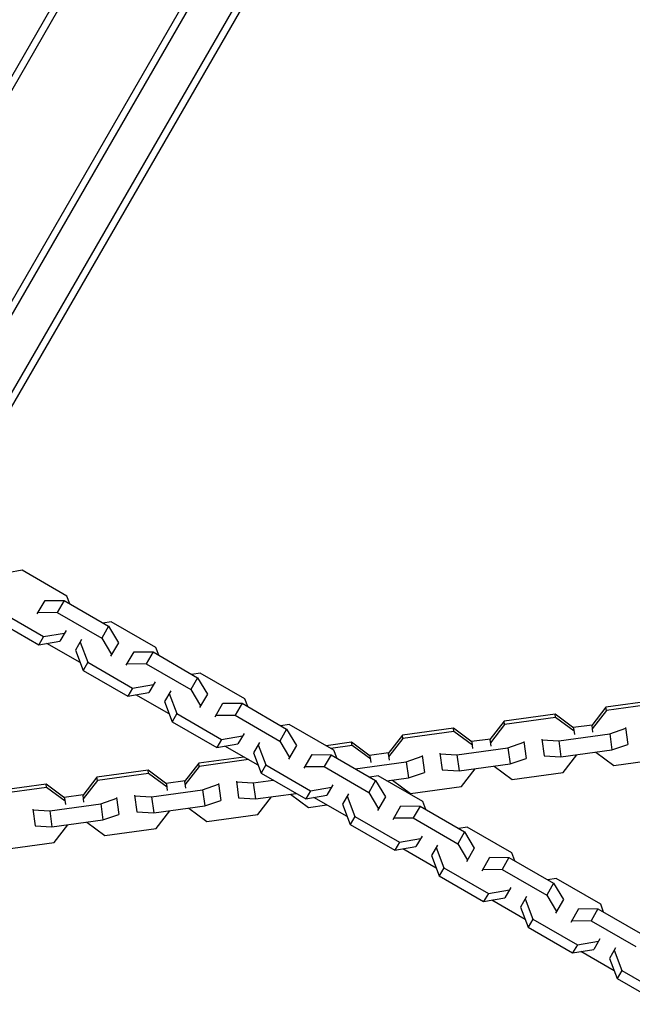
# Model space of a CAD drawing. Units: millimetres. Extents: x -4447 to 9232, y -5830 to 4388.
# Drawn here: x -1377 to -1157, y 650 to 1005 of the extents above; entities that cross this region are included whole.
import ezdxf

# ---------------------------------------------------------------- set-up
doc = ezdxf.new("R2010")
doc.units = ezdxf.units.MM
doc.header["$LTSCALE"] = 20
doc.layers.add('2d', color=230, linetype='Continuous')

msp = doc.modelspace()

# ---------------------------------------------------------------- linework, layer by layer
at = {"layer": '2d'}
for p, q in [((-1192.12, 1309.85), (-1430.77, 896.5)), ((-1190.78, 1307.16), (-1427.82, 896.61)), ((-1394.91, 877.61), (-1157.87, 1288.16)), ((-1384.45, 862.73), (-1142.76, 1281.35)), ((-1382.03, 861.92), (-1141.42, 1278.66)), ((-1393.53, 875), (-1189.74, 1227.97)), ((-1376.33, 806.31), (-1381.49, 805.44)), ((-1360.26, 797.04), (-1376.33, 806.31)), ((-1370.94, 790.59), (-1368.11, 795.49)), ((-1368.11, 795.49), (-1361.26, 795.4)), ((-1361.26, 795.4), (-1363.74, 791.11)), ((-1361.26, 795.4), (-1345.2, 786.13)), ((-1359.22, 794.22), (-1360.26, 797.04)), ((-1384.76, 791.69), (-1368.7, 782.42)), ((-1370.59, 791.19), (-1363.74, 791.11)), ((-1363.74, 791.11), (-1347.68, 781.83)), ((-1386.45, 788.78), (-1370.38, 779.5)), ((-1344.28, 787.81), (-1347.24, 787.31)), ((-1328.22, 778.54), (-1344.28, 787.81)), ((-1368.7, 782.42), (-1361.05, 783.71)), ((-1360.55, 784.59), (-1362.74, 780.79)), ((-1345.2, 786.13), (-1347.68, 781.83)), ((-1345.2, 786.13), (-1341.7, 780.24)), ((-1368.7, 782.42), (-1370.38, 779.5)), ((-1370.38, 779.5), (-1362.74, 780.79)), ((-1354.92, 781.34), (-1357.11, 777.54)), ((-1355.42, 780.46), (-1352.72, 773.19)), ((-1347.68, 781.83), (-1344.18, 775.94)), ((-1341.7, 780.24), (-1344.53, 775.34)), ((-1355.45, 773.09), (-1367.43, 780)), ((-1357.11, 777.54), (-1354.41, 770.28)), ((-1338.9, 772.09), (-1336.07, 776.99)), ((-1336.07, 776.99), (-1329.22, 776.9)), ((-1329.22, 776.9), (-1331.7, 772.61)), ((-1329.22, 776.9), (-1313.15, 767.63)), ((-1327.17, 775.72), (-1328.22, 778.54)), ((-1352.72, 773.19), (-1354.41, 770.28)), ((-1352.72, 773.19), (-1336.66, 763.92)), ((-1354.41, 770.28), (-1338.34, 761)), ((-1338.55, 772.69), (-1331.7, 772.61)), ((-1331.7, 772.61), (-1315.63, 763.33)), ((-1328.5, 766.09), (-1330.7, 762.29)), ((-1313.15, 767.63), (-1315.63, 763.33)), ((-1312.24, 769.31), (-1315.2, 768.81)), ((-1313.15, 767.63), (-1309.66, 761.74)), ((-1296.17, 760.04), (-1312.24, 769.31)), ((-1336.66, 763.92), (-1338.34, 761)), ((-1336.66, 763.92), (-1329.01, 765.21)), ((-1322.87, 762.84), (-1325.07, 759.04)), ((-1315.63, 763.33), (-1312.14, 757.44)), ((-1338.34, 761), (-1330.7, 762.29)), ((-1323.41, 754.59), (-1335.38, 761.5)), ((-1325.07, 759.04), (-1322.36, 751.78)), ((-1323.38, 761.96), (-1320.68, 754.69)), ((-1309.66, 761.74), (-1312.48, 756.84)), ((-1295.13, 757.22), (-1296.17, 760.04)), ((-1147.76, 759.51), (-1166.13, 756.98)), ((-1306.85, 753.59), (-1304.03, 758.49)), ((-1304.03, 758.49), (-1297.17, 758.4)), ((-1297.17, 758.4), (-1299.66, 754.11)), ((-1297.17, 758.4), (-1281.11, 749.13)), ((-1166.13, 756.98), (-1171.25, 750.36)), ((-1165.97, 755.82), (-1171.09, 749.21)), ((-1165.97, 755.82), (-1166.13, 756.98)), ((-1147.6, 758.35), (-1165.97, 755.82)), ((-1320.68, 754.69), (-1322.36, 751.78)), ((-1320.68, 754.69), (-1304.61, 745.42)), ((-1306.51, 754.19), (-1299.66, 754.11)), ((-1299.66, 754.11), (-1283.59, 744.83)), ((-1202.79, 751.94), (-1207.91, 745.33)), ((-1184.41, 754.47), (-1202.79, 751.94)), ((-1202.63, 750.79), (-1202.79, 751.94)), ((-1184.25, 753.31), (-1202.63, 750.79)), ((-1177.69, 749.48), (-1184.41, 754.47)), ((-1184.25, 753.31), (-1184.41, 754.47)), ((-1177.53, 748.32), (-1184.25, 753.31)), ((-1322.36, 751.78), (-1306.3, 742.5)), ((-1281.11, 749.13), (-1283.59, 744.83)), ((-1280.2, 750.81), (-1283.15, 750.31)), ((-1281.11, 749.13), (-1277.61, 743.24)), ((-1264.13, 741.54), (-1280.2, 750.81)), ((-1221.07, 749.43), (-1239.44, 746.91)), ((-1220.91, 748.27), (-1239.28, 745.75)), ((-1214.35, 744.44), (-1221.07, 749.43)), ((-1220.91, 748.27), (-1221.07, 749.43)), ((-1214.19, 743.28), (-1220.91, 748.27)), ((-1202.63, 750.79), (-1207.75, 744.17)), ((-1171.08, 750.59), (-1177.93, 749.65)), ((-1177.37, 747.13), (-1177.69, 749.48)), ((-1171.25, 750.36), (-1170.93, 748.02)), ((-1164.77, 747.44), (-1159.01, 749.41)), ((-1159.04, 749.65), (-1158.21, 743.58)), ((-1304.61, 745.42), (-1306.3, 742.5)), ((-1304.61, 745.42), (-1296.97, 746.71)), ((-1296.46, 747.59), (-1298.65, 743.79)), ((-1283.59, 744.83), (-1280.1, 738.94)), ((-1239.44, 746.91), (-1244.56, 740.29)), ((-1239.28, 745.75), (-1244.4, 739.13)), ((-1239.28, 745.75), (-1239.44, 746.91)), ((-1207.73, 745.55), (-1214.58, 744.61)), ((-1207.91, 745.33), (-1207.59, 742.98)), ((-1189.26, 745.5), (-1188.42, 739.43)), ((-1189.23, 745.26), (-1183.15, 744.92)), ((-1183.15, 744.92), (-1164.77, 747.44)), ((-1183.15, 744.92), (-1182.35, 739.09)), ((-1164.77, 747.44), (-1163.97, 741.61)), ((-1306.3, 742.5), (-1298.65, 743.79)), ((-1291.37, 736.09), (-1303.34, 743)), ((-1290.83, 744.34), (-1293.02, 740.54)), ((-1291.34, 743.46), (-1288.64, 736.19)), ((-1277.61, 743.24), (-1280.44, 738.34)), ((-1257.72, 744.39), (-1266.9, 743.13)), ((-1257.56, 743.23), (-1265.24, 742.18)), ((-1263.09, 738.72), (-1264.13, 741.54)), ((-1251, 739.4), (-1257.72, 744.39)), ((-1257.56, 743.23), (-1257.72, 744.39)), ((-1250.84, 738.24), (-1257.56, 743.23)), ((-1219.8, 739.88), (-1201.43, 742.41)), ((-1214.03, 742.09), (-1214.35, 744.44)), ((-1201.43, 742.41), (-1195.67, 744.37)), ((-1201.43, 742.41), (-1200.62, 736.58)), ((-1195.7, 744.61), (-1194.86, 738.54)), ((-1182.35, 739.09), (-1163.97, 741.61)), ((-1163.97, 741.61), (-1158.21, 743.58)), ((-1296.51, 739.06), (-1312.75, 736.83)), ((-1294.86, 738.11), (-1312.59, 735.67)), ((-1293.02, 740.54), (-1290.32, 733.28)), ((-1274.81, 735.09), (-1271.98, 739.99)), ((-1271.98, 739.99), (-1265.13, 739.9)), ((-1265.13, 739.9), (-1267.61, 735.61)), ((-1265.13, 739.9), (-1249.07, 730.63)), ((-1244.39, 740.52), (-1251.24, 739.57)), ((-1250.68, 737.05), (-1251, 739.4)), ((-1244.56, 740.29), (-1244.24, 737.94)), ((-1238.08, 737.37), (-1232.32, 739.33)), ((-1232.35, 739.57), (-1231.52, 733.5)), ((-1225.91, 740.46), (-1225.08, 734.39)), ((-1225.88, 740.22), (-1219.8, 739.88)), ((-1219.8, 739.88), (-1219, 734.05)), ((-1200.62, 736.58), (-1194.86, 738.54)), ((-1188.42, 739.43), (-1182.35, 739.09)), ((-1181.53, 733.49), (-1176.58, 739.88)), ((-1169.73, 740.82), (-1163.25, 736)), ((-1163.25, 736), (-1144.87, 738.53)), ((-1331.03, 734.31), (-1349.41, 731.79)), ((-1324.31, 729.32), (-1331.03, 734.31)), ((-1330.87, 733.15), (-1331.03, 734.31)), ((-1312.75, 736.83), (-1317.87, 730.21)), ((-1312.59, 735.67), (-1317.72, 729.05)), ((-1312.59, 735.67), (-1312.75, 736.83)), ((-1291.36, 736.07), (-1291.44, 736.13)), ((-1288.64, 736.19), (-1290.32, 733.28)), ((-1288.64, 736.19), (-1272.57, 726.92)), ((-1274.47, 735.69), (-1267.61, 735.61)), ((-1267.61, 735.61), (-1251.55, 726.33)), ((-1256.38, 734.85), (-1238.08, 737.37)), ((-1238.08, 737.37), (-1237.28, 731.54)), ((-1225.08, 734.39), (-1219, 734.05)), ((-1219, 734.05), (-1200.62, 736.58)), ((-1218.18, 728.45), (-1213.24, 734.84)), ((-1206.39, 735.78), (-1199.9, 730.96)), ((-1349.41, 731.79), (-1354.53, 725.17)), ((-1349.25, 730.63), (-1354.37, 724.01)), ((-1349.25, 730.63), (-1349.41, 731.79)), ((-1330.87, 733.15), (-1349.25, 730.63)), ((-1324.15, 728.16), (-1330.87, 733.15)), ((-1293.11, 729.8), (-1286, 730.78)), ((-1290.32, 733.28), (-1274.26, 724)), ((-1249.07, 730.63), (-1251.55, 726.33)), ((-1248.15, 732.31), (-1251.11, 731.81)), ((-1249.07, 730.63), (-1245.57, 724.74)), ((-1232.09, 723.04), (-1248.15, 732.31)), ((-1244.98, 730.48), (-1237.28, 731.54)), ((-1243.04, 730.74), (-1236.56, 725.92)), ((-1237.28, 731.54), (-1231.52, 733.5)), ((-1199.9, 730.96), (-1181.53, 733.49)), ((-1367.69, 729.27), (-1386.06, 726.75)), ((-1367.53, 728.12), (-1385.9, 725.59)), ((-1360.97, 724.28), (-1367.69, 729.27)), ((-1367.53, 728.12), (-1367.69, 729.27)), ((-1360.81, 723.12), (-1367.53, 728.12)), ((-1329.77, 724.76), (-1311.39, 727.29)), ((-1317.7, 730.44), (-1324.55, 729.49)), ((-1323.99, 726.97), (-1324.31, 729.32)), ((-1317.87, 730.21), (-1317.55, 727.86)), ((-1311.39, 727.29), (-1305.63, 729.26)), ((-1311.39, 727.29), (-1310.59, 721.46)), ((-1305.66, 729.49), (-1304.83, 723.43)), ((-1299.22, 730.38), (-1298.39, 724.31)), ((-1299.19, 730.14), (-1293.11, 729.8)), ((-1293.11, 729.8), (-1292.31, 723.97)), ((-1272.57, 726.92), (-1264.92, 728.21)), ((-1264.42, 729.09), (-1266.61, 725.29)), ((-1236.56, 725.92), (-1218.18, 728.45)), ((-1354.35, 725.4), (-1361.2, 724.46)), ((-1360.65, 721.93), (-1360.97, 724.28)), ((-1354.53, 725.17), (-1354.21, 722.82)), ((-1348.05, 722.25), (-1342.29, 724.22)), ((-1342.32, 724.45), (-1341.48, 718.39)), ((-1335.88, 725.34), (-1335.04, 719.27)), ((-1335.85, 725.1), (-1329.77, 724.76)), ((-1329.77, 724.76), (-1328.97, 718.93)), ((-1310.59, 721.46), (-1304.83, 723.43)), ((-1298.39, 724.31), (-1292.31, 723.97)), ((-1292.31, 723.97), (-1277.69, 725.98)), ((-1291.49, 718.37), (-1286.55, 724.76)), ((-1279.7, 725.7), (-1273.21, 720.89)), ((-1272.57, 726.92), (-1274.26, 724)), ((-1274.26, 724), (-1266.61, 725.29)), ((-1259.32, 717.59), (-1271.3, 724.5)), ((-1258.79, 725.84), (-1260.98, 722.04)), ((-1259.3, 724.96), (-1256.59, 717.69)), ((-1251.55, 726.33), (-1248.05, 720.44)), ((-1245.57, 724.74), (-1248.4, 719.84)), ((-1372.53, 720.3), (-1371.7, 714.23)), ((-1372.5, 720.06), (-1366.42, 719.72)), ((-1366.42, 719.72), (-1348.05, 722.25)), ((-1348.05, 722.25), (-1347.25, 716.42)), ((-1328.97, 718.93), (-1310.59, 721.46)), ((-1316.35, 720.66), (-1309.87, 715.85)), ((-1273.21, 720.89), (-1266.61, 721.79)), ((-1260.98, 722.04), (-1258.28, 714.78)), ((-1242.77, 716.59), (-1239.94, 721.49)), ((-1239.94, 721.49), (-1233.09, 721.4)), ((-1233.09, 721.4), (-1235.57, 717.11)), ((-1233.09, 721.4), (-1217.02, 712.13)), ((-1231.04, 720.22), (-1232.09, 723.04)), ((-1366.42, 719.72), (-1365.62, 713.89)), ((-1365.62, 713.89), (-1347.25, 716.42)), ((-1347.25, 716.42), (-1341.48, 718.39)), ((-1335.04, 719.27), (-1328.97, 718.93)), ((-1328.15, 713.33), (-1323.2, 719.72)), ((-1309.87, 715.85), (-1291.49, 718.37)), ((-1256.59, 717.69), (-1258.28, 714.78)), ((-1256.59, 717.69), (-1240.53, 708.42)), ((-1242.42, 717.19), (-1235.57, 717.11)), ((-1235.57, 717.11), (-1219.51, 707.83)), ((-1371.7, 714.23), (-1365.62, 713.89)), ((-1364.8, 708.29), (-1359.86, 714.68)), ((-1353.01, 715.63), (-1346.52, 710.81)), ((-1346.52, 710.81), (-1328.15, 713.33)), ((-1258.28, 714.78), (-1242.21, 705.5)), ((-1216.11, 713.81), (-1219.07, 713.31)), ((-1200.05, 704.54), (-1216.11, 713.81)), ((-1240.53, 708.42), (-1232.88, 709.71)), ((-1232.37, 710.59), (-1234.57, 706.79)), ((-1217.02, 712.13), (-1219.51, 707.83)), ((-1217.02, 712.13), (-1213.53, 706.24)), ((-1383.18, 705.77), (-1364.8, 708.29)), ((-1240.53, 708.42), (-1242.21, 705.5)), ((-1242.21, 705.5), (-1234.57, 706.79)), ((-1227.28, 699.09), (-1239.25, 706)), ((-1226.75, 707.34), (-1228.94, 703.54)), ((-1227.25, 706.46), (-1224.55, 699.19)), ((-1219.51, 707.83), (-1216.01, 701.94)), ((-1213.53, 706.24), (-1216.35, 701.34)), ((-1228.94, 703.54), (-1226.23, 696.28)), ((-1210.72, 698.09), (-1207.9, 702.99)), ((-1207.9, 702.99), (-1201.05, 702.9)), ((-1201.05, 702.9), (-1203.53, 698.61)), ((-1201.05, 702.9), (-1184.98, 693.63)), ((-1199, 701.72), (-1200.05, 704.54)), ((-1224.55, 699.19), (-1226.23, 696.28)), ((-1224.55, 699.19), (-1208.48, 689.92)), ((-1210.38, 698.69), (-1203.53, 698.61)), ((-1203.53, 698.61), (-1187.46, 689.33)), ((-1226.23, 696.28), (-1210.17, 687)), ((-1184.07, 695.31), (-1187.03, 694.81)), ((-1168, 686.04), (-1184.07, 695.31)), ((-1200.33, 692.09), (-1202.52, 688.29)), ((-1184.98, 693.63), (-1187.46, 689.33)), ((-1184.98, 693.63), (-1181.48, 687.74)), ((-1208.48, 689.92), (-1210.17, 687)), ((-1210.17, 687), (-1202.52, 688.29)), ((-1208.48, 689.92), (-1200.84, 691.21)), ((-1194.7, 688.84), (-1196.89, 685.04)), ((-1195.21, 687.96), (-1192.51, 680.69)), ((-1187.46, 689.33), (-1183.97, 683.44)), ((-1195.24, 680.59), (-1207.21, 687.5)), ((-1196.89, 685.04), (-1194.19, 677.78)), ((-1181.48, 687.74), (-1184.31, 682.84)), ((-1178.68, 679.59), (-1175.86, 684.49)), ((-1175.86, 684.49), (-1169, 684.4)), ((-1169, 684.4), (-1171.48, 680.11)), ((-1169, 684.4), (-1152.94, 675.13)), ((-1166.96, 683.22), (-1168, 686.04)), ((-1192.51, 680.69), (-1194.19, 677.78)), ((-1194.19, 677.78), (-1178.13, 668.5)), ((-1192.51, 680.69), (-1176.44, 671.42)), ((-1178.34, 680.19), (-1171.48, 680.11)), ((-1171.48, 680.11), (-1155.42, 670.83)), ((-1176.44, 671.42), (-1178.13, 668.5)), ((-1176.44, 671.42), (-1168.8, 672.71)), ((-1168.29, 673.59), (-1170.48, 669.79)), ((-1162.66, 670.34), (-1164.85, 666.54)), ((-1178.13, 668.5), (-1170.48, 669.79)), ((-1163.19, 662.09), (-1175.17, 669)), ((-1163.17, 669.46), (-1160.46, 662.19)), ((-1164.85, 666.54), (-1162.15, 659.28)), ((-1160.46, 662.19), (-1162.15, 659.28)), ((-1160.46, 662.19), (-1144.4, 652.92)), ((-1162.15, 659.28), (-1146.08, 650))]:
    msp.add_line(p, q, dxfattribs=at)

doc.saveas('drawing.dxf')
